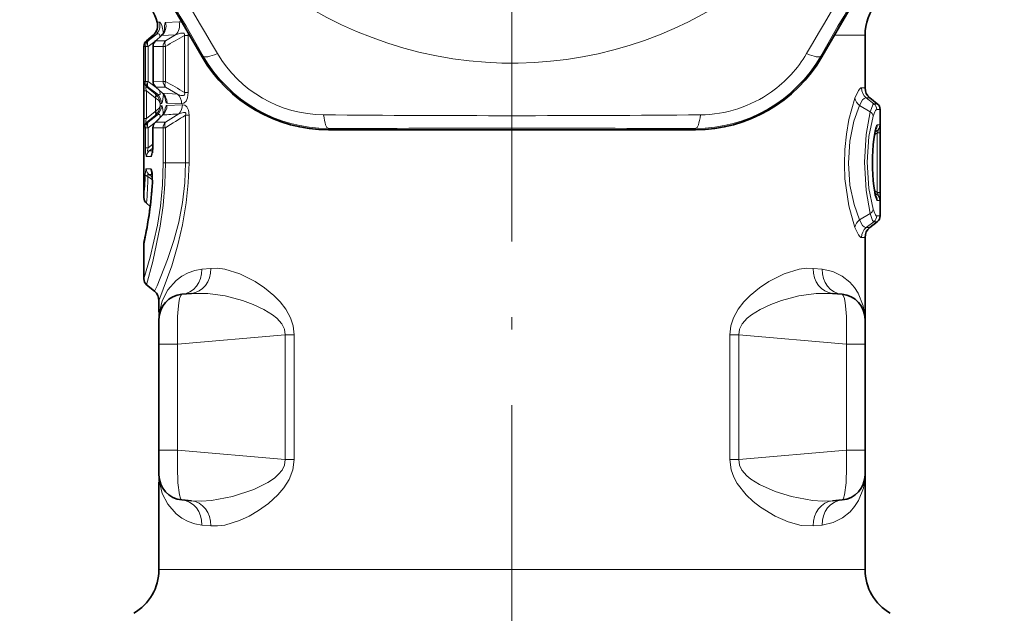
# Model space of a CAD drawing. Extents: x 0 to 420, y 0 to 297.
# Drawn here: x 295 to 334, y 141 to 164 of the extents above; entities that cross this region are included whole.
import ezdxf

# ---------------------------------------------------------------- set-up
doc = ezdxf.new("R2010")
doc.units = 0
doc.linetypes.add('DASHDOT', pattern=[18.5, 12, -3, 0.5, -3])

msp = doc.modelspace()

# ---------------------------------------------------------------- linework, layer by layer
at = {"color": 7, "linetype": 'DASHDOT', "lineweight": 13}
for p, q in [((314.282, 198.969), (314.282, 158.019)), ((314.282, 167.67), (314.282, 121.786))]:
    msp.add_line(p, q, dxfattribs=at)
at = {"color": 7, "lineweight": 35}
for p, q in [((299.325, 167.607), (301.992, 162.995)), ((329.239, 167.607), (326.573, 162.995)), ((299.789, 163.634), (300.052, 163.854)), ((300.142, 163.621), (300.39, 163.851)), ((328.282, 163.846), (328.282, 161.757)), ((299.682, 157.414), (299.682, 163.404)), ((300.047, 163.402), (300.047, 162.024)), ((300.142, 161.805), (300.431, 161.537)), ((328.767, 161.134), (328.474, 161.363)), ((328.882, 156.69), (328.882, 160.898)), ((300.437, 160.697), (300.131, 160.389)), ((300.045, 160.178), (300.045, 159.496)), ((312.332, 160.097), (307.005, 160.1)), ((312.332, 160.097), (316.232, 160.097)), ((316.232, 160.097), (321.56, 160.1)), ((328.702, 160.115), (328.628, 159.729)), ((300.006, 158.401), (300.022, 158.003)), ((328.702, 157.474), (328.628, 157.859)), ((299.789, 157.184), (299.937, 157.06)), ((328.767, 156.454), (328.474, 156.225)), ((328.282, 155.831), (328.282, 152.578)), ((299.682, 154.184), (299.682, 155.567)), ((299.789, 153.954), (300.104, 153.691)), ((301.195, 153.574), (301.57, 153.607)), ((327.369, 153.574), (326.995, 153.607)), ((300.282, 153.308), (300.282, 152.86)), ((300.3, 152.851), (300.282, 152.86)), ((300.3, 152.851), (300.285, 152.79)), ((300.282, 152.578), (300.282, 151.597)), ((328.282, 152.578), (328.282, 151.597)), ((300.282, 147.392), (300.282, 151.597)), ((328.282, 147.392), (328.282, 151.597)), ((300.282, 147.392), (300.282, 146.41)), ((328.282, 147.392), (328.282, 146.41)), ((300.282, 146.128), (300.3, 146.138)), ((300.282, 146.128), (300.282, 142.65)), ((300.285, 146.199), (300.3, 146.138)), ((328.282, 146.41), (328.282, 142.65)), ((301.195, 145.414), (301.57, 145.381)), ((327.369, 145.414), (326.995, 145.381))]:
    msp.add_line(p, q, dxfattribs=at)
at = {"color": 7, "lineweight": 13}
for p, q in [((300.547, 164.356), (301.084, 164.378)), ((300.213, 164.368), (300.305, 164.371)), ((299.855, 163.634), (299.789, 163.634)), ((300.147, 163.859), (299.855, 163.634)), ((300.17, 163.647), (299.855, 163.405)), ((300.052, 163.854), (300.147, 163.859)), ((300.142, 163.621), (300.162, 163.634)), ((300.162, 163.634), (300.383, 163.84)), ((300.547, 163.634), (300.162, 163.634)), ((300.314, 163.796), (300.307, 163.775)), ((300.314, 163.796), (300.334, 163.8)), ((300.383, 163.84), (300.94, 163.866)), ((300.39, 163.851), (300.383, 163.84)), ((300.94, 163.866), (300.547, 163.634)), ((301.293, 163.845), (301.293, 161.58)), ((301.293, 163.845), (301.443, 163.845)), ((301.443, 163.846), (301.443, 161.58)), ((301.499, 163.846), (301.443, 163.846)), ((327.065, 163.846), (328.282, 163.846)), ((299.749, 163.405), (299.682, 163.404)), ((299.749, 163.405), (299.749, 162.021)), ((299.749, 163.405), (299.855, 163.405)), ((299.855, 163.405), (299.855, 162.021)), ((300.054, 163.402), (300.047, 163.402)), ((300.447, 163.406), (300.054, 163.402)), ((300.054, 163.402), (300.054, 162.024)), ((300.447, 163.406), (300.447, 162.02)), ((300.447, 163.406), (300.547, 163.406)), ((300.547, 163.406), (300.547, 162.02)), ((302.037, 163.021), (301.992, 162.995)), ((326.527, 163.021), (326.573, 162.995)), ((299.684, 161.648), (299.791, 161.648)), ((299.684, 161.648), (299.684, 160.548)), ((299.749, 162.021), (299.696, 162.021)), ((299.749, 162.021), (299.855, 162.021)), ((299.791, 161.648), (299.791, 160.548)), ((299.791, 161.648), (300.133, 161.373)), ((299.803, 161.792), (300.133, 161.526)), ((299.855, 161.792), (299.803, 161.792)), ((300.17, 161.779), (299.855, 162.021)), ((300.206, 161.522), (299.855, 161.792)), ((300.054, 162.024), (300.047, 162.024)), ((300.447, 162.02), (300.054, 162.024)), ((300.142, 161.805), (300.162, 161.792)), ((300.547, 161.792), (300.162, 161.792)), ((300.162, 161.792), (300.426, 161.546)), ((300.447, 162.02), (300.547, 162.02)), ((300.547, 161.792), (301.022, 161.511)), ((328.14, 161.762), (328.282, 161.757)), ((300.159, 161.503), (300.133, 161.526)), ((300.206, 161.522), (300.133, 161.526)), ((300.149, 161.359), (300.133, 161.373)), ((300.149, 161.36), (300.149, 160.836)), ((300.426, 161.546), (300.431, 161.537)), ((301.022, 161.511), (300.426, 161.546)), ((301.293, 161.58), (301.443, 161.58)), ((328.631, 161.134), (328.327, 161.37)), ((328.327, 161.37), (328.474, 161.363)), ((300.326, 161.143), (300.326, 161.053)), ((300.381, 161.141), (300.326, 161.143)), ((300.381, 161.055), (300.326, 161.053)), ((301.215, 161.095), (300.6, 161.064)), ((301.182, 161.133), (300.607, 161.157)), ((328.49, 160.816), (328.059, 161.066)), ((328.767, 161.134), (328.631, 161.134)), ((328.882, 160.898), (328.743, 160.899)), ((299.684, 160.548), (299.791, 160.548)), ((300.133, 160.822), (299.791, 160.548)), ((300.133, 160.669), (299.803, 160.404)), ((299.855, 160.404), (300.206, 160.674)), ((300.133, 160.822), (300.149, 160.836)), ((300.133, 160.669), (300.159, 160.692)), ((300.206, 160.674), (300.133, 160.669)), ((300.432, 160.687), (300.152, 160.404)), ((300.432, 160.687), (300.437, 160.697)), ((300.541, 160.403), (301.069, 160.73)), ((301.339, 160.676), (301.339, 158.794)), ((301.339, 160.676), (301.475, 160.676)), ((301.475, 160.676), (301.475, 158.794)), ((299.749, 160.175), (299.696, 160.174)), ((299.749, 160.175), (299.749, 159.385)), ((299.749, 160.175), (299.855, 160.175)), ((299.855, 160.404), (299.803, 160.404)), ((299.855, 160.175), (300.127, 160.384)), ((299.855, 160.175), (299.855, 159.385)), ((300.052, 160.178), (300.045, 160.178)), ((300.449, 160.183), (300.052, 160.178)), ((300.052, 160.178), (300.052, 159.496)), ((300.541, 160.403), (300.152, 160.404)), ((300.449, 160.183), (300.449, 158.794)), ((300.449, 160.183), (300.541, 160.183)), ((300.541, 160.183), (300.541, 158.794)), ((307.005, 160.153), (307.005, 160.1)), ((321.56, 160.153), (321.56, 160.1)), ((328.769, 160.289), (328.869, 160.29)), ((328.764, 159.983), (328.651, 159.897)), ((328.754, 160.054), (328.667, 159.989)), ((328.682, 160.054), (328.754, 160.054)), ((328.764, 159.983), (328.764, 157.605)), ((328.879, 159.983), (328.764, 159.983)), ((328.879, 159.983), (328.879, 157.605)), ((299.749, 159.385), (299.855, 159.385)), ((300.045, 159.528), (299.855, 159.385)), ((300.042, 159.374), (299.897, 159.264)), ((300.052, 159.496), (300.045, 159.496)), ((299.969, 159.037), (299.792, 159.035)), ((300.033, 159.264), (299.897, 159.264)), ((299.955, 158.551), (299.778, 158.553)), ((300.449, 158.794), (300.541, 158.794)), ((300.541, 158.794), (301.339, 158.794)), ((301.339, 158.794), (301.475, 158.794)), ((299.847, 158.248), (300.026, 158.115)), ((300.019, 158.324), (299.883, 158.324)), ((299.883, 158.324), (300.025, 158.213)), ((328.651, 157.691), (328.764, 157.605)), ((328.667, 157.599), (328.754, 157.534)), ((328.754, 157.534), (328.682, 157.534)), ((328.879, 157.605), (328.764, 157.605)), ((328.869, 157.298), (328.769, 157.299)), ((328.49, 156.772), (328.059, 156.522)), ((328.743, 156.689), (328.882, 156.69)), ((328.631, 156.454), (328.327, 156.218)), ((328.474, 156.225), (328.327, 156.218)), ((328.631, 156.454), (328.767, 156.454)), ((328.282, 155.831), (328.14, 155.826)), ((302.336, 154.603), (301.986, 154.57)), ((326.578, 154.57), (326.228, 154.603)), ((301.023, 151.597), (305.29, 151.97)), ((305.29, 147.018), (305.29, 151.97)), ((305.29, 151.97), (305.648, 151.97)), ((305.648, 147.018), (305.648, 151.97)), ((322.916, 151.97), (323.274, 151.97)), ((322.916, 151.97), (322.916, 147.018)), ((327.541, 151.597), (323.274, 151.97)), ((323.274, 151.97), (323.274, 147.018)), ((300.282, 151.597), (301.023, 151.597)), ((301.023, 147.392), (301.023, 151.597)), ((328.282, 151.597), (327.541, 151.597)), ((327.541, 147.392), (327.541, 151.597)), ((300.282, 147.392), (301.023, 147.392)), ((301.023, 147.392), (305.29, 147.018)), ((327.541, 147.392), (323.274, 147.018)), ((328.282, 147.392), (327.541, 147.392)), ((305.29, 147.018), (305.648, 147.018)), ((322.916, 147.018), (323.274, 147.018)), ((302.336, 144.385), (301.986, 144.418)), ((326.578, 144.418), (326.228, 144.385)), ((307.57, 142.65), (300.282, 142.65)), ((307.57, 142.65), (328.282, 142.65))]:
    msp.add_line(p, q, dxfattribs=at)
for points in [[(300.461, 163.936), (300.39, 164.248), (300.343, 164.339), (300.324, 164.362), (300.31, 164.37), (300.305, 164.371)], [(300.499, 164.011), (300.502, 164.228), (300.51, 164.305), (300.523, 164.34), (300.532, 164.35), (300.547, 164.356)], [(300.314, 163.796), (300.322, 163.849), (300.319, 163.87), (300.304, 163.891), (300.292, 163.898), (300.265, 163.903), (300.234, 163.899), (300.147, 163.859)], [(301.293, 163.846), (301.3, 163.885), (301.283, 163.92), (301.271, 163.927), (301.241, 163.936), (301.135, 163.93), (300.94, 163.866)], [(299.696, 162.021), (299.695, 162.021), (299.694, 162.02), (299.693, 162.017), (299.688, 161.977), (299.684, 161.648)], [(299.803, 161.792), (299.786, 161.802), (299.778, 161.805), (299.771, 161.805), (299.764, 161.802), (299.762, 161.799), (299.759, 161.791), (299.758, 161.772), (299.768, 161.72), (299.791, 161.648)], [(300.206, 161.522), (300.266, 161.492), (300.294, 161.489), (300.311, 161.495), (300.324, 161.509), (300.33, 161.535), (300.32, 161.608), (300.307, 161.651)], [(328.14, 161.762), (328.118, 161.758), (328.071, 161.725), (328.02, 161.658), (327.881, 161.359)], [(300.149, 161.359), (300.264, 161.27), (300.326, 161.143)], [(300.381, 161.141), (300.386, 161.141), (300.396, 161.148), (300.406, 161.162), (300.428, 161.22), (300.463, 161.504)], [(300.607, 161.157), (300.59, 161.162), (300.579, 161.171), (300.559, 161.203), (300.536, 161.268), (300.507, 161.444)], [(301.022, 161.511), (301.153, 161.465), (301.217, 161.455), (301.26, 161.459), (301.279, 161.467), (301.299, 161.488), (301.306, 161.514), (301.293, 161.58)], [(301.182, 161.133), (301.271, 161.151), (301.364, 161.236), (301.42, 161.37), (301.443, 161.58)], [(327.881, 156.229), (327.639, 157.088), (327.486, 158.156), (327.462, 158.738), (327.478, 159.322), (327.54, 159.931), (327.639, 160.501), (327.881, 161.359)], [(328.327, 161.37), (328.302, 161.37), (328.247, 161.343), (328.187, 161.282), (328.059, 161.066)], [(300.326, 161.053), (300.282, 160.948), (300.149, 160.837)], [(300.381, 161.055), (300.386, 161.054), (300.395, 161.049), (300.405, 161.036), (300.426, 160.984), (300.462, 160.723)], [(300.6, 161.064), (300.584, 161.059), (300.573, 161.051), (300.554, 161.02), (300.532, 160.956), (300.503, 160.783)], [(301.215, 161.095), (301.302, 161.08), (301.394, 161.004), (301.451, 160.88), (301.475, 160.676)], [(328.059, 156.522), (327.844, 157.131), (327.685, 157.907), (327.625, 158.769), (327.681, 159.649), (327.84, 160.443), (328.059, 161.066)], [(328.631, 161.134), (328.617, 161.129), (328.588, 161.095), (328.495, 160.837), (328.49, 160.816)], [(328.743, 160.899), (328.728, 160.896), (328.698, 160.869), (328.665, 160.816), (328.6, 160.641)], [(299.696, 160.174), (299.695, 160.175), (299.694, 160.176), (299.693, 160.179), (299.688, 160.219), (299.684, 160.548)], [(299.803, 160.404), (299.786, 160.394), (299.778, 160.391), (299.771, 160.39), (299.764, 160.394), (299.762, 160.396), (299.759, 160.405), (299.758, 160.423), (299.768, 160.475), (299.791, 160.548)], [(300.206, 160.674), (300.265, 160.703), (300.292, 160.707), (300.309, 160.702), (300.322, 160.689), (300.33, 160.661), (300.317, 160.577)], [(301.069, 160.73), (301.259, 160.79), (301.303, 160.789), (301.323, 160.782), (301.345, 160.762), (301.351, 160.738), (301.339, 160.676)], [(328.49, 160.816), (328.329, 159.917), (328.263, 158.815), (328.327, 157.69), (328.49, 156.772)], [(328.6, 160.641), (328.435, 159.829), (328.368, 158.811), (328.433, 157.775), (328.6, 156.948)], [(328.624, 159.761), (328.697, 160.162), (328.741, 160.268), (328.754, 160.283), (328.76, 160.287), (328.769, 160.289)], [(328.869, 160.29), (328.87, 160.289), (328.871, 160.287), (328.875, 160.254), (328.879, 159.983)], [(328.754, 160.054), (328.777, 160.069), (328.787, 160.072), (328.792, 160.072), (328.794, 160.071), (328.797, 160.069), (328.798, 160.066), (328.798, 160.058), (328.785, 160.022), (328.764, 159.983)], [(299.792, 159.035), (299.788, 159.036), (299.784, 159.039), (299.779, 159.045), (299.77, 159.07), (299.755, 159.184), (299.749, 159.385)], [(299.897, 159.264), (299.863, 159.248), (299.849, 159.248), (299.84, 159.252), (299.834, 159.261), (299.831, 159.279), (299.838, 159.331), (299.855, 159.385)], [(299.969, 159.037), (299.981, 159.042), (299.989, 159.049), (300.005, 159.078), (300.044, 159.286), (300.052, 159.496)], [(300.449, 158.794), (300.421, 157.916), (300.339, 157.067), (300.223, 156.31), (299.937, 155.044), (299.682, 154.184)], [(299.778, 158.553), (299.776, 158.553), (299.771, 158.549), (299.766, 158.541), (299.757, 158.51), (299.741, 158.321)], [(300.541, 158.794), (300.516, 157.936), (300.444, 157.1), (300.329, 156.272), (300.039, 154.875), (299.789, 153.954)], [(299.955, 158.551), (299.968, 158.547), (299.977, 158.538), (299.995, 158.503), (300.022, 158.379), (300.029, 157.986)], [(301.339, 158.794), (301.307, 157.995), (301.216, 157.217), (301.065, 156.433), (300.876, 155.712), (300.627, 154.951), (300.205, 153.911), (300.104, 153.691)], [(301.475, 158.794), (301.447, 157.989), (301.366, 157.202), (301.217, 156.334), (301.028, 155.529), (300.788, 154.707), (300.282, 153.308)], [(299.883, 158.324), (299.865, 158.334), (299.857, 158.336), (299.847, 158.334), (299.843, 158.331), (299.838, 158.319), (299.837, 158.3), (299.847, 158.248)], [(328.769, 157.299), (328.76, 157.302), (328.753, 157.307), (328.739, 157.324), (328.718, 157.367), (328.676, 157.506), (328.624, 157.827)], [(328.754, 157.534), (328.777, 157.519), (328.787, 157.516), (328.792, 157.516), (328.794, 157.517), (328.797, 157.519), (328.798, 157.522), (328.798, 157.53), (328.785, 157.566), (328.764, 157.605)], [(328.869, 157.298), (328.87, 157.299), (328.871, 157.301), (328.875, 157.335), (328.879, 157.605)], [(328.49, 156.772), (328.583, 156.5), (328.613, 156.462), (328.631, 156.454)], [(328.6, 156.948), (328.665, 156.772), (328.698, 156.719), (328.728, 156.692), (328.743, 156.689)], [(328.14, 155.826), (328.118, 155.83), (328.071, 155.864), (328.02, 155.931), (327.881, 156.229)], [(328.327, 156.218), (328.302, 156.218), (328.247, 156.245), (328.187, 156.306), (328.059, 156.522)], [(300.3, 152.851), (300.413, 153.314), (300.634, 153.747), (300.966, 154.125), (301.189, 154.293), (301.446, 154.43), (301.703, 154.52), (301.986, 154.57)], [(302.336, 154.603), (302.609, 154.606), (302.893, 154.567), (303.485, 154.385), (304.091, 154.079), (304.472, 153.826), (304.843, 153.52), (305.088, 153.27), (305.313, 152.982), (305.501, 152.646), (305.609, 152.321), (305.648, 151.97)], [(326.228, 154.603), (325.955, 154.606), (325.671, 154.567), (325.08, 154.385), (324.473, 154.079), (324.092, 153.826), (323.721, 153.52), (323.476, 153.27), (323.251, 152.982), (323.064, 152.646), (322.955, 152.321), (322.916, 151.97)], [(328.282, 152.6), (328.212, 153.114), (328.012, 153.614), (327.862, 153.842), (327.678, 154.051), (327.375, 154.293), (327.009, 154.474), (326.578, 154.57)], [(301.57, 153.607), (302.222, 153.606), (302.903, 153.508), (303.597, 153.324), (304.022, 153.168), (304.438, 152.974), (304.79, 152.758), (304.951, 152.628), (305.157, 152.399), (305.259, 152.195), (305.29, 151.97)], [(326.995, 153.607), (326.342, 153.606), (325.661, 153.508), (324.967, 153.324), (324.542, 153.168), (324.127, 152.974), (323.775, 152.758), (323.613, 152.628), (323.408, 152.399), (323.305, 152.195), (323.274, 151.97)], [(301.023, 147.392), (301.011, 146.722), (301.033, 146.098), (301.093, 145.618), (301.133, 145.485), (301.155, 145.444), (301.179, 145.42), (301.195, 145.414)], [(327.541, 147.392), (327.553, 146.722), (327.532, 146.098), (327.471, 145.618), (327.432, 145.485), (327.409, 145.444), (327.385, 145.42), (327.369, 145.414)], [(305.29, 147.018), (305.262, 146.801), (305.166, 146.602), (305.026, 146.432), (304.861, 146.284), (304.605, 146.108), (304.051, 145.832), (303.204, 145.55), (302.365, 145.396), (301.961, 145.369), (301.57, 145.381)], [(305.648, 147.018), (305.595, 146.607), (305.446, 146.227), (305.235, 145.898), (304.996, 145.618), (304.622, 145.278), (304.233, 144.998), (303.855, 144.776), (303.477, 144.6), (302.89, 144.42), (302.607, 144.382), (302.336, 144.385)], [(322.916, 147.018), (322.97, 146.607), (323.074, 146.319), (323.216, 146.061), (323.569, 145.618), (323.845, 145.359), (324.13, 145.135), (324.713, 144.775), (325.237, 144.543), (325.747, 144.407), (326.228, 144.385)], [(323.274, 147.018), (323.303, 146.801), (323.399, 146.602), (323.596, 146.375), (323.753, 146.246), (324.096, 146.031), (324.723, 145.749), (325.365, 145.549), (326.199, 145.396), (326.603, 145.369), (326.995, 145.381)], [(301.986, 144.418), (301.701, 144.469), (301.443, 144.559), (301.186, 144.697), (300.963, 144.866), (300.633, 145.243), (300.413, 145.675), (300.3, 146.138)], [(326.578, 144.418), (327.013, 144.516), (327.383, 144.7), (327.687, 144.946), (327.87, 145.157), (328.019, 145.387), (328.216, 145.884), (328.282, 146.407)]]:
    msp.add_lwpolyline(points, dxfattribs=at)
for centre, radius, start, end in [((314.282, 178.494), 15.75, 179.0709, 119.6157), ((980.287, 563.013), 786.873, 209.456019, 210.544041), ((-349.942, 561.984), 784.816, 329.454554, 330.545414), ((-5883.269, -3399.664), 7137.979, 29.9415856, 30.058416), ((6511.837, -3399.666), 7137.983, 149.9415856, 150.0584091), ((300.582, 164.242), 0.519, 313.5499, 15.1613), ((301.084, 164.148), 0.23, 55.8955, 90.1148), ((299.821, 164.24), 0.502, 310.5896, 15.198), ((300.057, 164.228), 0.507, 310.0652, 14.706), ((300.05, 163.405), 0.301, 130.3978, 180.0407), ((300.357, 163.403), 0.303, 130.1708, 180.2329), ((333.016, 109.19), 63.195, 120.13248, 120.91723), ((300.665, 163.847), 0.778, 359.9202, 8.0111), ((307, 165.881), 5.728, 209.9544, 270.0456), ((306.856, 165.631), 4.939, 210.5161, 269.4838), ((321.564, 165.881), 5.728, 269.9543, 330.0464), ((321.715, 165.626), 4.931, 305.4024, 329.5036), ((299.996, 162.021), 0.3, 179.9917, 229.9197), ((300.05, 162.021), 0.301, 179.9593, 229.6023), ((300.754, 162.018), 0.307, 179.5557, 227.4488), ((333.017, 216.236), 63.195, 239.08277, 239.8675), ((328.641, 161.761), 0.502, 179.869, 231.1575), ((299.798, 161.117), 0.529, 2.8787, 46.8897), ((299.88, 161.142), 0.501, 359.9094, 49.398), ((300.103, 161.16), 0.504, 359.704, 50.0649), ((300.67, 161.14), 0.512, 359.1924, 46.4858), ((321.709, 165.629), 4.937, 270.5095, 305.4311), ((328.345, 161.443), 0.473, 190.3168, 232.751), ((299.798, 161.079), 0.529, 313.1104, 357.1217), ((299.88, 161.054), 0.501, 310.602, 0.0906), ((300.096, 161.062), 0.504, 311.9493, 0.2891), ((300.701, 161.088), 0.514, 315.8905, 0.8509), ((328.442, 160.9), 0.301, 359.9091, 51.1963), ((297.316, 211.267), 50.676, 273.5255, 274.2472), ((329.583, 114.064), 54.501, 121.2128, 122.1995), ((314.282, 947.561), 786.903, 269.456041, 270.544008), ((328.334, 160.595), 0.27, 9.7493, 54.7598), ((299.996, 160.174), 0.3, 130.0803, 180.0083), ((300.356, 160.179), 0.303, 132.2298, 180.2122), ((300.188, 160.332), 0.08, 116.5591, 135.3062), ((314.282, -6977.816), 7137.974, 89.9415839, 90.0584143), ((328.468, 160.289), 0.301, 317.9404, 0.0465), ((328.569, 160.29), 0.3, 308.0771, 0.009), ((337.615, 158.794), 9.042, 173.861, 186.139), ((328.552, 159.737), 0.0768, 354.2307, 18.5319), ((300.093, 159.036), 0.301, 130.6506, 180.0659), ((300.273, 159.038), 0.304, 144.6744, 180.0842), ((300.079, 158.553), 0.301, 179.9422, 229.4312), ((300.259, 158.551), 0.304, 179.9191, 215.4913), ((285.398, 158.801), 14.351, 354.4542, 358.0827), ((278.917, 158.856), 20.939, 355.4211, 358.3373), ((285.165, 158.886), 14.891, 347.1197, 356.5342), ((300.047, 158.003), 0.0249, 180.008, 223.2192), ((328.552, 157.852), 0.0768, 341.4681, 5.7693), ((328.468, 157.299), 0.301, 359.9535, 42.0596), ((328.569, 157.298), 0.3, 359.991, 51.9229), ((328.334, 156.993), 0.27, 305.2402, 350.2507), ((328.442, 156.689), 0.301, 308.8037, 0.0909), ((328.345, 156.145), 0.473, 127.2391, 169.6708), ((328.641, 155.828), 0.502, 128.8425, 180.131), ((299.417, 152.835), 0.883, 352.1625, 1.041), ((299.417, 146.154), 0.883, 358.959, 7.8363)]:
    msp.add_arc(centre, radius, start, end, dxfattribs=at)
at = {"color": 7, "lineweight": 35}
for centre, radius, start, end in [((298.282, 163.846), 2, 15.1131, 80), ((330.282, 163.846), 2, 100, 180), ((299.73, 164.237), 0.5, 310.0001, 15.1129), ((300.118, 164.156), 0.408, 311.7079, 347.0217), ((299.982, 163.404), 0.3, 130, 180), ((300.346, 163.402), 0.3, 133.0673, 180), ((307.01, 165.898), 5.798, 210.0523, 269.9477), ((321.554, 165.898), 5.798, 270.0523, 329.9477), ((300.346, 162.024), 0.3, 180, 226.9327), ((328.782, 161.757), 0.5, 180.0006, 231.9972), ((300.186, 161.26), 0.369, 21.9626, 48.4522), ((328.582, 160.898), 0.3, 0, 52.0001), ((300.186, 160.959), 0.363, 313.9082, 338.8735), ((300.345, 160.178), 0.3, 135.4864, 180), ((337.513, 158.794), 8.934, 173.9936, 186.0064), ((298.627, 159.452), 1.418, 349.2256, 1.7573), ((285.148, 158.888), 14.901, 347.3787, 356.5967), ((299.982, 157.414), 0.3, 180.0001, 230.0002), ((284.712, 158.965), 15.344, 347.4527, 352.8695), ((328.582, 156.69), 0.3, 308, 359.9999), ((328.782, 155.831), 0.5, 128, 180), ((299.982, 155.567), 0.3, 167.5003, 179.9994), ((299.982, 154.184), 0.3, 180, 230.0001), ((299.782, 153.308), 0.5, 0, 50), ((301.282, 152.578), 1, 95, 180), ((327.282, 152.578), 1, 360, 85), ((299.287, 152.719), 1, 355.9522, 4.0478), ((301.282, 146.41), 1, 180, 265), ((299.287, 146.269), 1, 355.9522, 4.0478), ((327.282, 146.41), 1, 275, 360), ((298.282, 142.65), 2, 300, 0), ((330.282, 142.65), 2, 180, 240)]:
    msp.add_arc(centre, radius, start, end, dxfattribs=at)
at = {"color": 7, "lineweight": 13}
for centre, major_axis, ratio, start_param, end_param in [((300.048, 163.405), (0.184, -0.237), 0.552771, 3.21488, 4.307773), ((300.732, 163.406), (0.003, -0.3), 0.947585, 3.836871, 4.70168), ((300.732, 163.406), (0.154, -0.257), 0.55677, 3.390553, 4.390527), ((302.903, 163.521), (0.867, 0.499), 0.21853, 3.146064, 4.233431), ((325.661, 163.521), (0.867, -0.499), 0.218527, 5.191349, 6.278716), ((300.048, 162.021), (-0.184, -0.237), 0.552771, 5.117005, 6.209898), ((300.346, 162.024), (0.003, 0.3), 0.974522, 1.581131, 2.46866), ((300.732, 162.02), (-0.154, -0.257), 0.55677, 5.034251, 6.034224), ((300.004, 161.373), (-0.125, -0.156), 0.548516, 1.983181, 3.095088), ((300.02, 161.359), (-0.135, -0.148), 0.526358, 2.01964, 3.091103), ((300.004, 160.822), (0.125, -0.156), 0.548516, 0.046505, 1.158412), ((300.02, 160.836), (0.135, -0.148), 0.526356, 0.05049, 1.121951), ((307.005, 161.153), (0.001, -1), 0.21853, 5.191347, 6.278714), ((321.56, 161.153), (-0.001, -1), 0.21853, 0.004471, 1.091838), ((300.048, 160.175), (0.003, -0.3), 0.995409, 3.83286, 4.701747), ((300.048, 160.175), (0.184, -0.237), 0.552771, 3.21488, 4.307773), ((300.733, 160.183), (0.004, -0.3), 0.947458, 3.874543, 4.701015), ((300.733, 160.183), (0.16, -0.254), 0.578942, 3.407187, 4.362779), ((300.04, 158.321), (0.3, -0.01), 0.340074, 3.237345, 4.024969), ((301.108, 154.57), (0.087, -0.996), 0.87752, 0, 1.494174), ((301.483, 154.603), (0.087, -0.996), 0.85242, 0, 1.496357), ((327.082, 154.603), (-0.087, -0.996), 0.85242, 4.786828, 6.283185), ((327.457, 154.57), (-0.087, -0.996), 0.87752, 4.789011, 6.283185), ((301.282, 151.574), (0.086, -2), 0.128699, 3.147316, 4.695565), ((327.282, 151.574), (-0.086, -2), 0.128699, 1.58762, 3.13587), ((301.108, 144.418), (-0.087, -0.996), 0.877521, 1.647419, 3.141593), ((301.483, 144.385), (-0.087, -0.996), 0.852419, 1.645236, 3.141593), ((327.082, 144.385), (0.087, -0.996), 0.85242, 3.141593, 4.63795), ((327.457, 144.418), (0.087, -0.996), 0.87752, 3.141593, 4.635766)]:
    msp.add_ellipse(centre, major_axis=major_axis, ratio=ratio, start_param=start_param, end_param=end_param, dxfattribs=at)

doc.saveas('drawing.dxf')
